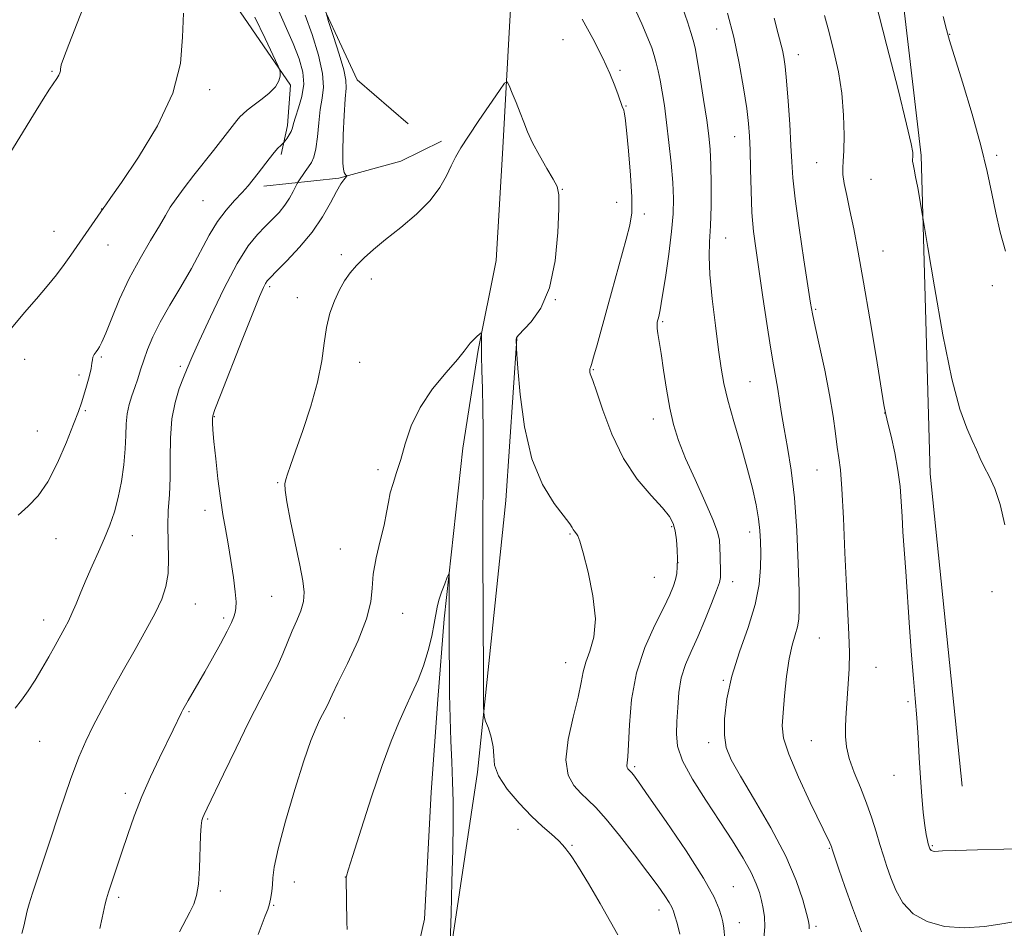
# Model space of a CAD drawing. Extents: x 2159800 to 2162700, y 349800 to 352700.
# Drawn here: x 2162057 to 2162283, y 350177 to 350386 of the extents above; entities that cross this region are included whole.
import ezdxf

# ---------------------------------------------------------------- set-up
doc = ezdxf.new("R2010")
doc.units = 0
doc.header["$MEASUREMENT"] = 0
doc.linetypes.add('rvrstm', pattern=[117.1, 50, -3.9, 0.5, -3.9, 0.5, -3.9, 0.5, -3.9, 50])
for name, color, linetype, lineweight in [('DTM HARD BREAKLINE', 7, 'Continuous', 0), ('DTM SPOT ELEVATION', 2, 'Continuous', 13), ('INDEX CONTOUR', 41, 'Continuous', 13), ('INTERMEDIATE CONTOUR', 44, 'Continuous', 0), ('STREAM - RIVER SINGLE LINE', 142, 'rvrstm', 0)]:
    doc.layers.add(name, color=color, linetype=linetype, lineweight=lineweight)

msp = doc.modelspace()

# ---------------------------------------------------------------- linework, layer by layer
at = {"layer": 'DTM HARD BREAKLINE'}
for points in [[(2162403.5, 350674.8, 1171.62), (2162382.7, 350656.98, 1169.89), (2162372.59, 350643.07, 1168.89), (2162362.47, 350627.17, 1166.95), (2162349.7, 350612.61, 1166.49), (2162335.57, 350595.41, 1165.29), (2162317.38, 350570.9, 1164.89), (2162297.14, 350539.09, 1162.62), (2162280.27, 350512.58, 1161.02), (2162266.77, 350492.03, 1159.63), (2162257.27, 350469.46, 1158.83), (2162252.41, 350446.18, 1157.03), (2162259.35, 350397.49, 1157.16), (2162264.33, 350354.81, 1156.23), (2162266.4, 350281.51, 1155.03), (2162273.82, 350209.5, 1155.03)], [(2162094.4, 350454.5, 1154.7), (2162089.53, 350428.55, 1153.96), (2162092.72, 350411.87, 1153.23), (2162095.99, 350404.52, 1152.16), (2162103.9, 350393.13, 1151.23), (2162119.04, 350371.02, 1149.77), (2162118.3, 350361.7, 1148.43), (2162116.91, 350355.05, 1147.7)], [(2162115.02, 350451, 1149.37), (2162110.2, 350431.05, 1147.77), (2162113.39, 350413.7, 1146.24), (2162123.24, 350396.3, 1144.44), (2162134.37, 350372.23, 1143.1), (2162146.15, 350362.14, 1141.91)], [(2162112.86, 350347.75, 1147.5), (2162130.19, 350349.61, 1144.17), (2162144.48, 350353.49, 1142.84), (2162153.84, 350358.08, 1142.3)], [(2162122.433, 350000, 1133.491), (2162125.95, 350022.53, 1133.98), (2162139.88, 350097.7, 1136.71), (2162155.08, 350165.53, 1137.84), (2162162.13, 350212.78, 1139.64), (2162168.63, 350275.35, 1141.37), (2162171.2, 350312.64, 1142.04)]]:
    msp.add_polyline3d(points, dxfattribs=at)
at = {"layer": 'DTM SPOT ELEVATION'}
for p in [(2162217.2, 350383.98, 1149.21), (2162181.82, 350381.52, 1143.26), (2162270.92, 350382.75, 1158.06), (2162236.04, 350378.08, 1152.66), (2162194.96, 350374.45, 1144.23), (2162064.08, 350374.24, 1154.14), (2162100.43, 350370.02, 1151.64), (2162196.36, 350366.21, 1144.08), (2162221.38, 350359.17, 1149.25), (2162281.73, 350354.87, 1158.31), (2162240.25, 350353.2, 1153.19), (2162252.77, 350349.35, 1155), (2162181.67, 350347, 1142.05), (2162075.5, 350342.51, 1152.03), (2162098.86, 350344.42, 1149.09), (2162194.14, 350344, 1143.26), (2162200.56, 350341.35, 1144.42), (2162064.56, 350337.31, 1152.73), (2162219.31, 350335.79, 1148.78), (2162076.95, 350334.22, 1151.33), (2162130.73, 350331.97, 1142.3), (2162255.56, 350332.85, 1154.84), (2162114.26, 350324.62, 1143.69), (2162137.66, 350326.33, 1141.63), (2162280.7, 350324.85, 1157.61), (2162120.59, 350322.08, 1142.49), (2162180.05, 350321.62, 1142), (2162240.01, 350319.37, 1152.17), (2162204.75, 350316.53, 1146.19), (2162057.78, 350307.88, 1151.3), (2162075.46, 350308.37, 1149.81), (2162093.61, 350306.21, 1146.35), (2162134.97, 350307.2, 1141.35), (2162070.32, 350304.25, 1150.3), (2162188.77, 350305.46, 1144.1), (2162224.93, 350302.74, 1148.94), (2162071.76, 350296.02, 1149.84), (2162255.94, 350295.46, 1153.98), (2162101.47, 350294.67, 1143.9), (2162202.63, 350294.15, 1145.42), (2162060.66, 350291.38, 1150.85), (2162139.2, 350282.47, 1140.44), (2162240.34, 350282.38, 1151.14), (2162116.03, 350279.45, 1142.13), (2162099.36, 350273.09, 1144.5), (2162206.88, 350269.31, 1143.81), (2162224.8, 350268.06, 1147.41), (2162065, 350266.51, 1149.32), (2162082.58, 350267.22, 1147.29), (2162183.4, 350267.63, 1141.87), (2162130.51, 350264.18, 1140.72), (2162208.29, 350261.04, 1144), (2162202.83, 350257.62, 1142.97), (2162220.91, 350256.66, 1146.56), (2162280.69, 350254.35, 1155.67), (2162114.67, 350253.25, 1143.03), (2162097.08, 350251.52, 1145.18), (2162062.17, 350247.83, 1148.62), (2162103.66, 350248.29, 1144.31), (2162144.86, 350249.38, 1139.18), (2162240.86, 350243.66, 1151.02), (2162182.46, 350237.97, 1141.31), (2162253.9, 350236.91, 1152.78), (2162218.73, 350233.88, 1147.87), (2162261.32, 350229, 1153.79), (2162095.66, 350226.69, 1143.82), (2162131.46, 350225.22, 1139.32), (2162061.24, 350219.82, 1147.1), (2162215.35, 350219.56, 1147.55), (2162239, 350219.97, 1151.04), (2162198.31, 350214.04, 1144.25), (2162258.09, 350212, 1153.37), (2162080.98, 350207.91, 1144.45), (2162099.97, 350201.96, 1141.84), (2162171.43, 350199.55, 1139.3), (2162183.9, 350195.93, 1140.16), (2162243.21, 350195.22, 1149.9), (2162266.94, 350195.83, 1154.15), (2162131.63, 350188.63, 1138.02), (2162119.94, 350187.41, 1139.36), (2162221.03, 350186.36, 1144.81), (2162079.43, 350183.93, 1143.68), (2162102.84, 350185.39, 1141.57), (2162115.16, 350182.07, 1139.89), (2162203.93, 350180.99, 1141.4), (2162222.44, 350178.08, 1144.71), (2162240.14, 350177.22, 1148.3)]:
    msp.add_point(p, dxfattribs=at)
at = {"layer": 'INDEX CONTOUR'}
for points in [[(2162056.304, 350271.924, 1150), (2162058.61, 350274.003, 1150), (2162060.869, 350276.394, 1150), (2162063.12, 350279.632, 1150), (2162065.361, 350283.995, 1150), (2162067.413, 350288.758, 1150), (2162069.056, 350292.931, 1150), (2162070.146, 350295.813, 1150), (2162070.852, 350297.808, 1150), (2162071.418, 350299.598, 1150), (2162072.027, 350301.685, 1150), (2162072.615, 350303.855, 1150), (2162073.055, 350305.713, 1150), (2162073.269, 350306.972, 1150), (2162073.367, 350307.777, 1150), (2162073.508, 350308.376, 1150), (2162073.806, 350308.973, 1150), (2162074.215, 350309.578, 1150), (2162074.642, 350310.154, 1150), (2162075.047, 350310.759, 1150), (2162075.584, 350311.829, 1150), (2162076.456, 350313.9, 1150), (2162077.821, 350317.318, 1150), (2162079.65, 350321.699, 1150), (2162081.867, 350326.473, 1150), (2162084.349, 350331.111, 1150), (2162086.783, 350335.261, 1150), (2162088.81, 350338.612, 1150), (2162090.213, 350341.005, 1150), (2162091.332, 350342.888, 1150), (2162092.65, 350344.858, 1150), (2162094.517, 350347.363, 1150), (2162096.769, 350350.249, 1150), (2162101.282, 350355.969, 1150), (2162106.636, 350362.864, 1150), (2162107.345, 350363.688, 1150), (2162108.093, 350364.438, 1150), (2162109.048, 350365.261, 1150), (2162110.38, 350366.294, 1150), (2162112.155, 350367.625, 1150), (2162114.025, 350369.132, 1150), (2162115.537, 350370.643, 1150), (2162116.359, 350372.002, 1150), (2162116.647, 350373.114, 1150), (2162116.671, 350373.902, 1150), (2162116.603, 350374.444, 1150), (2162116.2, 350375.429, 1150), (2162113.164, 350381.761, 1150), (2162110.83, 350386.696, 1150)], [(2162219.742, 350387.638, 1150), (2162221.179, 350382.043, 1150), (2162222.428, 350376.109, 1150), (2162223.427, 350370.432, 1150), (2162224.151, 350365.663, 1150), (2162224.591, 350362.181, 1150), (2162224.821, 350359.286, 1150), (2162224.933, 350356.012, 1150), (2162225.012, 350351.667, 1150), (2162225.133, 350346.671, 1150), (2162225.357, 350341.723, 1150), (2162225.74, 350337.294, 1150), (2162226.289, 350332.956, 1150), (2162227.862, 350322.204, 1150), (2162228.772, 350316.083, 1150), (2162229.621, 350310.647, 1150), (2162230.323, 350306.586, 1150), (2162230.885, 350303.566, 1150), (2162231.34, 350300.994, 1150), (2162231.734, 350298.345, 1150), (2162232.165, 350295.354, 1150), (2162232.745, 350291.822, 1150), (2162233.533, 350287.548, 1150), (2162234.403, 350282.32, 1150), (2162235.173, 350275.916, 1150), (2162235.706, 350268.38, 1150), (2162236.026, 350260.788, 1150), (2162236.196, 350254.476, 1150), (2162236.261, 350250.395, 1150), (2162236.174, 350247.976, 1150), (2162235.868, 350246.263, 1150), (2162235.31, 350244.416, 1150), (2162234.609, 350242.041, 1150), (2162233.904, 350238.858, 1150), (2162233.314, 350234.758, 1150), (2162232.852, 350230.35, 1150), (2162232.508, 350226.413, 1150), (2162232.334, 350223.419, 1150), (2162232.648, 350220.602, 1150), (2162233.833, 350216.886, 1150), (2162236.077, 350211.613, 1150), (2162238.783, 350205.793, 1150), (2162243.277, 350196.454, 1150), (2162243.527, 350195.907, 1150), (2162243.674, 350195.532, 1150), (2162243.92, 350194.799, 1150), (2162245.375, 350190.392, 1150), (2162246.733, 350186.426, 1150), (2162248.492, 350181.516, 1150), (2162250.597, 350175.984, 1150)], [(2162111.574, 350175.391, 1140), (2162112.487, 350177.79, 1140), (2162113.22, 350179.652, 1140), (2162113.779, 350181.125, 1140), (2162114.201, 350182.455, 1140), (2162114.514, 350183.848, 1140), (2162114.728, 350185.309, 1140), (2162114.849, 350186.792, 1140), (2162114.931, 350188.407, 1140), (2162115.262, 350190.874, 1140), (2162116.183, 350195.071, 1140), (2162117.894, 350201.451, 1140), (2162120.038, 350208.778, 1140), (2162122.115, 350215.397, 1140), (2162123.732, 350220.037, 1140), (2162124.917, 350222.968, 1140), (2162125.806, 350224.846, 1140), (2162127.52, 350228.209, 1140), (2162128.601, 350230.569, 1140), (2162129.939, 350233.333, 1140), (2162132.123, 350237.776, 1140), (2162134.582, 350243.067, 1140), (2162136.554, 350248.073, 1140), (2162137.501, 350251.965, 1140), (2162137.807, 350255.155, 1140), (2162138.08, 350258.36, 1140), (2162138.772, 350262.091, 1140), (2162139.717, 350266.027, 1140), (2162140.597, 350269.642, 1140), (2162141.178, 350272.548, 1140), (2162141.583, 350274.918, 1140), (2162142.024, 350277.066, 1140), (2162142.664, 350279.286, 1140), (2162143.482, 350281.796, 1140), (2162144.409, 350284.8, 1140), (2162145.441, 350288.423, 1140), (2162146.83, 350292.5, 1140), (2162148.891, 350296.793, 1140), (2162151.765, 350301.039, 1140), (2162154.88, 350304.86, 1140), (2162157.49, 350307.849, 1140), (2162159.057, 350309.745, 1140), (2162160.451, 350311.611, 1140), (2162161.168, 350312.376, 1140), (2162161.946, 350313.11, 1140), (2162162.587, 350313.68, 1140), (2162162.941, 350313.968, 1140), (2162163.064, 350313.913, 1140), (2162163.062, 350313.469, 1140), (2162163.028, 350312.561, 1140), (2162163.004, 350311.015, 1140), (2162163.028, 350308.628, 1140), (2162163.115, 350305.278, 1140), (2162163.233, 350301.164, 1140), (2162163.339, 350296.563, 1140), (2162163.398, 350291.71, 1140), (2162163.413, 350286.67, 1140), (2162163.403, 350281.46, 1140), (2162163.361, 350269.526, 1140), (2162163.36, 350261.347, 1140), (2162163.383, 350251.15, 1140), (2162163.455, 350232.359, 1140), (2162163.494, 350227.697, 1140), (2162163.631, 350225.668, 1140), (2162163.989, 350224.535, 1140), (2162164.615, 350222.909, 1140), (2162165.295, 350220.805, 1140), (2162165.748, 350218.587, 1140), (2162165.84, 350216.508, 1140), (2162166.03, 350214.376, 1140), (2162166.928, 350211.887, 1140), (2162168.941, 350208.864, 1140), (2162171.685, 350205.632, 1140), (2162174.577, 350202.646, 1140), (2162177.123, 350200.26, 1140), (2162179.196, 350198.434, 1140), (2162180.759, 350197.029, 1140), (2162181.806, 350195.928, 1140), (2162182.464, 350195.091, 1140), (2162182.891, 350194.496, 1140), (2162183.282, 350194.009, 1140), (2162183.979, 350193.033, 1140), (2162185.368, 350190.859, 1140), (2162187.655, 350187.082, 1140), (2162190.348, 350182.522, 1140), (2162192.782, 350178.305, 1140), (2162194.447, 350175.296, 1140)]]:
    msp.add_polyline3d(points, dxfattribs=at)
at = {"layer": 'INTERMEDIATE CONTOUR'}
for points in [[(2162053.124, 350353.29, 1154), (2162056.629, 350359.043, 1154), (2162059.793, 350364.171, 1154), (2162062.055, 350367.792, 1154), (2162063.524, 350370.101, 1154), (2162065.148, 350372.583, 1154), (2162065.607, 350373.324, 1154), (2162065.883, 350373.883, 1154), (2162066.009, 350374.35, 1154), (2162066.05, 350374.767, 1154), (2162066.072, 350375.163, 1154), (2162066.191, 350375.711, 1154), (2162066.694, 350377.149, 1154), (2162067.919, 350380.36, 1154), (2162077.128, 350404.053, 1154)], [(2162253.716, 350390.634, 1156), (2162256.451, 350380.092, 1156), (2162259.013, 350370.007, 1156), (2162260.98, 350362.069, 1156), (2162262.053, 350357.48, 1156), (2162262.435, 350355.477, 1156), (2162262.451, 350354.808, 1156), (2162262.385, 350354.414, 1156), (2162262.331, 350354.009, 1156), (2162262.343, 350353.503, 1156), (2162262.464, 350352.785, 1156), (2162262.705, 350351.651, 1156), (2162263.068, 350349.876, 1156), (2162263.541, 350347.383, 1156), (2162264.679, 350341.01, 1156), (2162265.063, 350338.704, 1156), (2162265.902, 350333.601, 1156), (2162267.411, 350324.528, 1156), (2162269.361, 350313.517, 1156), (2162271.409, 350303.402, 1156), (2162273.265, 350296.366, 1156), (2162274.843, 350291.982, 1156), (2162276.114, 350289.169, 1156), (2162277.086, 350286.986, 1156), (2162277.931, 350285.048, 1156), (2162278.859, 350283.11, 1156), (2162280.021, 350280.912, 1156), (2162281.313, 350278.136, 1156), (2162282.569, 350274.452, 1156), (2162283.648, 350269.699, 1156)], [(2162055.591, 350227.489, 1148), (2162057.031, 350229.343, 1148), (2162058.565, 350231.515, 1148), (2162060.154, 350233.955, 1148), (2162061.759, 350236.592, 1148), (2162063.333, 350239.326, 1148), (2162064.791, 350241.946, 1148), (2162067.024, 350246, 1148), (2162067.852, 350247.576, 1148), (2162068.671, 350249.325, 1148), (2162069.608, 350251.543, 1148), (2162070.693, 350254.194, 1148), (2162071.938, 350257.157, 1148), (2162073.333, 350260.311, 1148), (2162074.779, 350263.524, 1148), (2162076.163, 350266.666, 1148), (2162077.388, 350269.665, 1148), (2162078.441, 350272.7, 1148), (2162079.328, 350276.008, 1148), (2162080.052, 350279.727, 1148), (2162080.594, 350283.587, 1148), (2162080.935, 350287.219, 1148), (2162081.085, 350290.336, 1148), (2162081.183, 350292.991, 1148), (2162081.4, 350295.32, 1148), (2162081.861, 350297.449, 1148), (2162082.492, 350299.455, 1148), (2162083.173, 350301.402, 1148), (2162083.815, 350303.359, 1148), (2162084.465, 350305.41, 1148), (2162085.198, 350307.641, 1148), (2162086.106, 350310.143, 1148), (2162087.328, 350313.026, 1148), (2162089.015, 350316.404, 1148), (2162091.236, 350320.322, 1148), (2162093.74, 350324.552, 1148), (2162096.191, 350328.8, 1148), (2162100.278, 350336.43, 1148), (2162102.184, 350339.604, 1148), (2162104.173, 350342.258, 1148), (2162106.125, 350344.454, 1148), (2162107.86, 350346.279, 1148), (2162109.256, 350347.835, 1148), (2162110.438, 350349.278, 1148), (2162111.591, 350350.775, 1148), (2162114.11, 350354.08, 1148), (2162115.243, 350355.497, 1148), (2162116.131, 350356.506, 1148), (2162116.768, 350357.148, 1148), (2162117.404, 350357.721, 1148), (2162117.57, 350357.907, 1148), (2162117.818, 350358.232, 1148), (2162118.242, 350358.811, 1148), (2162118.745, 350359.567, 1148), (2162119.18, 350360.375, 1148), (2162119.458, 350361.18, 1148), (2162119.721, 350362.188, 1148), (2162120.166, 350363.67, 1148), (2162120.897, 350365.808, 1148), (2162121.653, 350368.417, 1148), (2162122.077, 350371.221, 1148), (2162121.883, 350374.041, 1148), (2162121.057, 350377.072, 1148), (2162119.658, 350380.606, 1148), (2162115.727, 350389.439, 1148)], [(2162197.806, 350389.797, 1146), (2162199.963, 350385.133, 1146), (2162201.394, 350381.847, 1146), (2162202.253, 350379.586, 1146), (2162202.808, 350377.839, 1146), (2162203.28, 350376.153, 1146), (2162203.736, 350374.308, 1146), (2162204.193, 350372.146, 1146), (2162204.668, 350369.516, 1146), (2162205.167, 350366.304, 1146), (2162205.691, 350362.404, 1146), (2162206.225, 350357.823, 1146), (2162206.713, 350353.031, 1146), (2162207.082, 350348.608, 1146), (2162207.261, 350344.912, 1146), (2162207.199, 350341.396, 1146), (2162206.848, 350337.286, 1146), (2162206.201, 350332.124, 1146), (2162205.417, 350326.706, 1146), (2162204.698, 350322.146, 1146), (2162204.197, 350319.265, 1146), (2162203.884, 350317.74, 1146), (2162203.544, 350316.387, 1146), (2162203.473, 350315.781, 1146), (2162203.508, 350314.977, 1146), (2162203.677, 350313.789, 1146), (2162203.981, 350311.953, 1146), (2162204.418, 350309.187, 1146), (2162204.98, 350305.36, 1146), (2162205.654, 350300.963, 1146), (2162206.423, 350296.636, 1146), (2162207.305, 350292.821, 1146), (2162208.458, 350289.149, 1146), (2162210.075, 350285.05, 1146), (2162212.227, 350280.194, 1146), (2162214.502, 350275.214, 1146), (2162216.365, 350270.984, 1146), (2162217.427, 350268.114, 1146), (2162217.856, 350266.174, 1146), (2162217.971, 350264.466, 1146), (2162218.03, 350262.481, 1146), (2162218.11, 350258.74, 1146), (2162218.085, 350257.6, 1146), (2162217.843, 350256.475, 1146), (2162217.195, 350254.633, 1146), (2162216.023, 350251.578, 1146), (2162214.495, 350247.778, 1146), (2162212.855, 350243.936, 1146), (2162211.32, 350240.582, 1146), (2162210.022, 350237.54, 1146), (2162209.069, 350234.459, 1146), (2162208.518, 350231.097, 1146), (2162208.245, 350227.649, 1146), (2162208.077, 350224.423, 1146), (2162207.948, 350221.586, 1146), (2162208.216, 350218.748, 1146), (2162209.355, 350215.38, 1146), (2162211.658, 350211.125, 1146), (2162214.723, 350206.306, 1146), (2162217.969, 350201.419, 1146), (2162220.899, 350196.897, 1146), (2162223.331, 350192.925, 1146), (2162225.162, 350189.625, 1146), (2162226.346, 350187.054, 1146), (2162227.06, 350185.003, 1146), (2162227.533, 350183.196, 1146), (2162227.942, 350181.38, 1146), (2162228.237, 350179.395, 1146), (2162228.314, 350177.101, 1146), (2162228.111, 350174.41, 1146)], [(2162209.408, 350388.71, 1148), (2162210.477, 350385.628, 1148), (2162211.295, 350383.123, 1148), (2162211.826, 350381.366, 1148), (2162212.23, 350379.626, 1148), (2162212.711, 350376.949, 1148), (2162213.412, 350372.719, 1148), (2162214.213, 350367.695, 1148), (2162214.933, 350362.973, 1148), (2162215.429, 350359.318, 1148), (2162215.722, 350356.175, 1148), (2162215.876, 350352.648, 1148), (2162215.939, 350348.137, 1148), (2162215.914, 350343.181, 1148), (2162215.79, 350338.614, 1148), (2162215.589, 350334.965, 1148), (2162215.467, 350331.545, 1148), (2162215.615, 350327.366, 1148), (2162216.152, 350321.795, 1148), (2162216.915, 350315.635, 1148), (2162217.671, 350310.042, 1148), (2162218.27, 350305.811, 1148), (2162218.891, 350302.285, 1148), (2162219.797, 350298.445, 1148), (2162221.155, 350293.564, 1148), (2162222.751, 350288.088, 1148), (2162224.272, 350282.751, 1148), (2162225.468, 350278.151, 1148), (2162226.322, 350274.316, 1148), (2162226.885, 350271.134, 1148), (2162227.201, 350268.447, 1148), (2162227.344, 350265.922, 1148), (2162227.385, 350263.179, 1148), (2162227.341, 350259.897, 1148), (2162226.997, 350255.975, 1148), (2162226.079, 350251.368, 1148), (2162224.444, 350246.1, 1148), (2162222.485, 350240.476, 1148), (2162220.721, 350234.868, 1148), (2162219.57, 350229.628, 1148), (2162219.029, 350225.016, 1148), (2162218.988, 350221.272, 1148), (2162219.409, 350218.421, 1148), (2162220.535, 350215.629, 1148), (2162222.678, 350211.854, 1148), (2162225.958, 350206.391, 1148), (2162229.729, 350199.91, 1148), (2162233.151, 350193.426, 1148), (2162235.571, 350187.806, 1148), (2162237.074, 350183.349, 1148), (2162237.93, 350180.205, 1148), (2162238.378, 350178.395, 1148), (2162238.537, 350177.415, 1148), (2162238.497, 350176.63, 1148)], [(2162054.717, 350315.017, 1152), (2162057.727, 350318.614, 1152), (2162060.525, 350321.831, 1152), (2162062.976, 350324.734, 1152), (2162065.081, 350327.355, 1152), (2162066.877, 350329.714, 1152), (2162068.414, 350331.848, 1152), (2162069.8, 350333.851, 1152), (2162071.155, 350335.837, 1152), (2162075.989, 350342.816, 1152), (2162076.472, 350343.461, 1152), (2162077.662, 350345.118, 1152), (2162080.101, 350348.61, 1152), (2162084.018, 350354.421, 1152), (2162088.401, 350361.688, 1152), (2162091.926, 350369.211, 1152), (2162093.652, 350376.024, 1152), (2162094.139, 350382.093, 1152), (2162094.333, 350387.619, 1152)], [(2162057.139, 350175.609, 1146), (2162057.554, 350177.258, 1146), (2162057.965, 350179.055, 1146), (2162058.371, 350180.776, 1146), (2162058.825, 350182.413, 1146), (2162059.597, 350184.838, 1146), (2162063.243, 350195.928, 1146), (2162065.876, 350203.845, 1146), (2162068.347, 350211.052, 1146), (2162070.255, 350216.202, 1146), (2162071.84, 350219.908, 1146), (2162073.503, 350223.278, 1146), (2162075.556, 350227.189, 1146), (2162077.953, 350231.621, 1146), (2162080.557, 350236.321, 1146), (2162083.216, 350241.038, 1146), (2162085.715, 350245.495, 1146), (2162087.821, 350249.412, 1146), (2162089.353, 350252.636, 1146), (2162090.327, 350255.512, 1146), (2162090.813, 350258.51, 1146), (2162090.903, 350261.972, 1146), (2162090.801, 350265.729, 1146), (2162090.734, 350269.481, 1146), (2162090.867, 350273.036, 1146), (2162091.105, 350276.614, 1146), (2162091.289, 350280.534, 1146), (2162091.327, 350284.995, 1146), (2162091.386, 350289.673, 1146), (2162091.701, 350294.114, 1146), (2162092.426, 350297.946, 1146), (2162093.398, 350301.121, 1146), (2162094.371, 350303.671, 1146), (2162095.218, 350305.78, 1146), (2162096.264, 350308.249, 1146), (2162097.952, 350312.03, 1146), (2162100.556, 350317.674, 1146), (2162103.674, 350324.13, 1146), (2162106.738, 350329.939, 1146), (2162109.301, 350334.002, 1146), (2162111.408, 350336.626, 1146), (2162113.222, 350338.477, 1146), (2162114.878, 350340.118, 1146), (2162116.377, 350341.714, 1146), (2162117.689, 350343.337, 1146), (2162118.786, 350345.003, 1146), (2162119.639, 350346.53, 1146), (2162120.552, 350348.345, 1146), (2162120.78, 350348.744, 1146), (2162122.399, 350351.101, 1146), (2162123.162, 350352.185, 1146), (2162123.848, 350353.206, 1146), (2162124.424, 350354.464, 1146), (2162124.877, 350356.358, 1146), (2162125.212, 350359.123, 1146), (2162125.513, 350362.339, 1146), (2162125.883, 350365.418, 1146), (2162126.347, 350367.988, 1146), (2162126.638, 350370.522, 1146), (2162126.409, 350373.703, 1146), (2162125.438, 350377.964, 1146), (2162123.983, 350382.723, 1146), (2162122.424, 350387.147, 1146)], [(2162075.098, 350176.699, 1144), (2162075.609, 350179.185, 1144), (2162076.305, 350182.433, 1144), (2162076.597, 350183.547, 1144), (2162077.076, 350185.073, 1144), (2162080.18, 350194.337, 1144), (2162081.517, 350198.365, 1144), (2162083.014, 350202.643, 1144), (2162084.759, 350207.126, 1144), (2162086.777, 350211.711, 1144), (2162088.838, 350216.053, 1144), (2162091.982, 350222.497, 1144), (2162093.905, 350226.522, 1144), (2162094.223, 350227.135, 1144), (2162095.435, 350229.26, 1144), (2162097.889, 350233.463, 1144), (2162099.272, 350235.889, 1144), (2162101.025, 350239.018, 1144), (2162102.86, 350242.351, 1144), (2162104.412, 350245.257, 1144), (2162105.408, 350247.263, 1144), (2162105.951, 350248.571, 1144), (2162106.238, 350249.549, 1144), (2162106.42, 350250.568, 1144), (2162106.468, 350252.017, 1144), (2162106.305, 350254.285, 1144), (2162105.888, 350257.596, 1144), (2162105.297, 350261.5, 1144), (2162104.647, 350265.378, 1144), (2162104.026, 350268.806, 1144), (2162103.44, 350272.122, 1144), (2162102.866, 350275.857, 1144), (2162102.297, 350280.321, 1144), (2162101.785, 350284.936, 1144), (2162101.387, 350288.902, 1144), (2162101.15, 350291.617, 1144), (2162101.045, 350293.249, 1144), (2162101.024, 350294.164, 1144), (2162101.111, 350294.852, 1144), (2162101.611, 350296.299, 1144), (2162102.903, 350299.622, 1144), (2162107.897, 350312.342, 1144), (2162110.323, 350318.466, 1144), (2162111.903, 350322.365, 1144), (2162112.775, 350324.389, 1144), (2162113.251, 350325.333, 1144), (2162113.657, 350325.941, 1144), (2162114.377, 350326.726, 1144), (2162115.808, 350328.149, 1144), (2162118.186, 350330.534, 1144), (2162121.103, 350333.66, 1144), (2162123.989, 350337.171, 1144), (2162126.383, 350340.713, 1144), (2162128.246, 350343.949, 1144), (2162129.643, 350346.543, 1144), (2162130.643, 350348.26, 1144), (2162131.313, 350349.248, 1144), (2162131.926, 350350.005, 1144), (2162131.975, 350350.115, 1144), (2162131.912, 350350.18, 1144), (2162131.778, 350350.29, 1144), (2162131.6, 350350.515, 1144), (2162131.405, 350350.92, 1144), (2162131.224, 350351.635, 1144), (2162131.1, 350353.055, 1144), (2162131.077, 350355.637, 1144), (2162131.187, 350359.578, 1144), (2162131.39, 350364.021, 1144), (2162131.63, 350367.846, 1144), (2162131.826, 350370.309, 1144), (2162131.787, 350372.159, 1144), (2162131.293, 350374.519, 1144), (2162130.234, 350378.136, 1144), (2162128.927, 350382.237, 1144), (2162127.796, 350385.675, 1144), (2162127.259, 350387.671, 1144)], [(2162186.215, 350386.243, 1144), (2162188.666, 350381.744, 1144), (2162190.895, 350377.381, 1144), (2162192.58, 350373.731, 1144), (2162193.749, 350370.885, 1144), (2162194.518, 350368.81, 1144), (2162195.455, 350366.138, 1144), (2162195.795, 350365.296, 1144), (2162195.917, 350364.811, 1144), (2162196.11, 350363.504, 1144), (2162196.432, 350360.656, 1144), (2162196.906, 350355.902, 1144), (2162197.385, 350350.285, 1144), (2162197.681, 350345.201, 1144), (2162197.635, 350341.616, 1144), (2162197.198, 350338.785, 1144), (2162196.346, 350335.534, 1144), (2162192.119, 350320.153, 1144), (2162189.677, 350311.205, 1144), (2162188.863, 350308.32, 1144), (2162188.362, 350306.702, 1144), (2162188.109, 350305.975, 1144), (2162188.009, 350305.637, 1144), (2162187.985, 350305.279, 1144), (2162188.016, 350304.877, 1144), (2162188.096, 350304.5, 1144), (2162188.658, 350302.997, 1144), (2162189.515, 350300.492, 1144), (2162190.988, 350296.109, 1144), (2162193.087, 350290.602, 1144), (2162195.777, 350285.03, 1144), (2162198.938, 350280.267, 1144), (2162202.103, 350276.473, 1144), (2162204.713, 350273.625, 1144), (2162206.361, 350271.62, 1144), (2162207.233, 350270.037, 1144), (2162207.662, 350268.376, 1144), (2162207.927, 350266.28, 1144), (2162208.092, 350263.965, 1144), (2162208.167, 350261.791, 1144), (2162208.153, 350260.025, 1144), (2162208.026, 350258.554, 1144), (2162207.755, 350257.174, 1144), (2162207.281, 350255.651, 1144), (2162206.432, 350253.621, 1144), (2162205.007, 350250.693, 1144), (2162202.933, 350246.586, 1144), (2162200.654, 350241.475, 1144), (2162198.744, 350235.646, 1144), (2162197.626, 350229.474, 1144), (2162197.126, 350223.684, 1144), (2162196.922, 350219.094, 1144), (2162196.753, 350216.277, 1144), (2162196.551, 350214.212, 1144), (2162196.609, 350213.823, 1144), (2162196.752, 350213.552, 1144), (2162196.931, 350213.356, 1144), (2162197.314, 350212.99, 1144), (2162197.579, 350212.697, 1144), (2162198.035, 350212.116, 1144), (2162199.18, 350210.531, 1144), (2162201.602, 350207.097, 1144), (2162205.584, 350201.379, 1144), (2162210.194, 350194.593, 1144), (2162214.191, 350188.364, 1144), (2162216.641, 350183.958, 1144), (2162217.822, 350181.184, 1144), (2162218.319, 350179.487, 1144), (2162218.625, 350178.278, 1144), (2162218.867, 350176.832, 1144), (2162219.085, 350174.39, 1144)], [(2162230.5, 350386.486, 1152), (2162231.391, 350382.81, 1152), (2162232.353, 350379.064, 1152), (2162232.67, 350377.479, 1152), (2162232.973, 350375.288, 1152), (2162233.299, 350371.982, 1152), (2162233.673, 350367.305, 1152), (2162234.041, 350362.023, 1152), (2162234.334, 350357.156, 1152), (2162234.529, 350353.339, 1152), (2162234.789, 350349.672, 1152), (2162235.32, 350344.867, 1152), (2162236.245, 350338.153, 1152), (2162237.337, 350330.808, 1152), (2162238.876, 350320.827, 1152), (2162239.322, 350318.313, 1152), (2162239.932, 350315.415, 1152), (2162240.922, 350310.908, 1152), (2162242.111, 350305.336, 1152), (2162243.218, 350299.686, 1152), (2162244.032, 350294.78, 1152), (2162244.595, 350290.771, 1152), (2162245.02, 350287.645, 1152), (2162245.396, 350285.188, 1152), (2162245.752, 350282.38, 1152), (2162246.095, 350278, 1152), (2162246.433, 350271.288, 1152), (2162246.769, 350263.318, 1152), (2162247.105, 350255.622, 1152), (2162247.687, 350244.458, 1152), (2162247.801, 350240.305, 1152), (2162247.729, 350236.52, 1152), (2162247.532, 350233.077, 1152), (2162247.104, 350227.467, 1152), (2162246.962, 350225.202, 1152), (2162246.875, 350223.082, 1152), (2162246.874, 350220.935, 1152), (2162247.104, 350218.589, 1152), (2162247.745, 350215.874, 1152), (2162248.893, 350212.684, 1152), (2162250.335, 350209.187, 1152), (2162251.777, 350205.618, 1152), (2162252.989, 350202.183, 1152), (2162253.985, 350198.979, 1152), (2162254.841, 350196.075, 1152), (2162255.637, 350193.487, 1152), (2162256.455, 350191.017, 1152), (2162257.382, 350188.415, 1152), (2162258.535, 350185.533, 1152), (2162260.149, 350182.647, 1152), (2162262.493, 350180.135, 1152), (2162265.747, 350178.312, 1152), (2162269.739, 350177.233, 1152), (2162274.212, 350176.892, 1152), (2162278.894, 350177.22, 1152), (2162283.463, 350177.917, 1152), (2162287.585, 350178.621, 1152)], [(2162242.091, 350387.048, 1154), (2162243.131, 350383.117, 1154), (2162244.229, 350378.794, 1154), (2162245.257, 350374.097, 1154), (2162246.047, 350369.145, 1154), (2162246.476, 350364.131, 1154), (2162246.6, 350359.53, 1154), (2162246.529, 350355.89, 1154), (2162246.371, 350353.544, 1154), (2162246.253, 350351.976, 1154), (2162246.307, 350350.458, 1154), (2162246.631, 350348.38, 1154), (2162247.194, 350345.615, 1154), (2162247.932, 350342.154, 1154), (2162248.797, 350337.921, 1154), (2162249.823, 350332.564, 1154), (2162251.061, 350325.663, 1154), (2162252.508, 350317.168, 1154), (2162253.942, 350308.518, 1154), (2162255.77, 350297.413, 1154), (2162256.194, 350295.157, 1154), (2162256.665, 350293.141, 1154), (2162257.395, 350290.123, 1154), (2162258.25, 350286.322, 1154), (2162258.996, 350282.324, 1154), (2162259.467, 350278.591, 1154), (2162259.732, 350275.09, 1154), (2162259.923, 350271.664, 1154), (2162260.147, 350268.109, 1154), (2162260.789, 350259.01, 1154), (2162261.671, 350246.093, 1154), (2162262.139, 350239.727, 1154), (2162262.583, 350234.356, 1154), (2162262.985, 350229.71, 1154), (2162263.331, 350225.289, 1154), (2162263.617, 350220.71, 1154), (2162263.876, 350216.043, 1154), (2162264.153, 350211.474, 1154), (2162264.478, 350207.195, 1154), (2162264.833, 350203.436, 1154), (2162265.185, 350200.436, 1154), (2162265.507, 350198.356, 1154), (2162265.777, 350197.04, 1154), (2162265.983, 350196.254, 1154), (2162266.273, 350195.313, 1154), (2162266.354, 350195.112, 1154), (2162266.466, 350194.91, 1154), (2162266.63, 350194.735, 1154), (2162266.857, 350194.608, 1154), (2162267.135, 350194.533, 1154), (2162267.447, 350194.509, 1154), (2162269.228, 350194.606, 1154), (2162272.213, 350194.715, 1154), (2162277.312, 350194.855, 1154), (2162283.418, 350195.01, 1154), (2162289.041, 350195.165, 1154)], [(2162269.403, 350386.859, 1158), (2162270.161, 350383.871, 1158), (2162270.88, 350381.344, 1158), (2162273.865, 350371.689, 1158), (2162276.064, 350364.373, 1158), (2162278.086, 350357.142, 1158), (2162279.547, 350351.109, 1158), (2162280.592, 350346.093, 1158), (2162281.504, 350341.591, 1158), (2162282.532, 350337.183, 1158), (2162283.768, 350332.787, 1158)], [(2162093.465, 350175.956, 1142), (2162095.859, 350180.489, 1142), (2162096.747, 350182.337, 1142), (2162097.379, 350184.314, 1142), (2162097.792, 350186.985, 1142), (2162098.029, 350190.671, 1142), (2162098.268, 350198.164, 1142), (2162098.417, 350200.374, 1142), (2162098.611, 350201.583, 1142), (2162098.838, 350202.275, 1142), (2162099.147, 350202.981, 1142), (2162099.83, 350204.425, 1142), (2162103.581, 350212.283, 1142), (2162106.489, 350218.318, 1142), (2162109.451, 350224.326, 1142), (2162112.043, 350229.387, 1142), (2162114.197, 350233.526, 1142), (2162115.931, 350237.001, 1142), (2162117.29, 350240.042, 1142), (2162119.434, 350245.283, 1142), (2162120.473, 350247.657, 1142), (2162121.393, 350249.918, 1142), (2162122.01, 350252.075, 1142), (2162122.17, 350254.229, 1142), (2162121.879, 350256.841, 1142), (2162121.174, 350260.458, 1142), (2162119.038, 350270.586, 1142), (2162118.168, 350274.996, 1142), (2162117.758, 350277.703, 1142), (2162117.739, 350279.159, 1142), (2162117.967, 350280.141, 1142), (2162118.352, 350281.378, 1142), (2162119.025, 350283.395, 1142), (2162120.165, 350286.665, 1142), (2162121.85, 350291.435, 1142), (2162123.711, 350297.051, 1142), (2162125.28, 350302.631, 1142), (2162126.223, 350307.474, 1142), (2162126.773, 350311.599, 1142), (2162127.305, 350315.207, 1142), (2162128.111, 350318.458, 1142), (2162129.153, 350321.353, 1142), (2162130.311, 350323.856, 1142), (2162131.502, 350325.959, 1142), (2162132.779, 350327.785, 1142), (2162134.232, 350329.486, 1142), (2162135.967, 350331.217, 1142), (2162138.145, 350333.15, 1142), (2162140.945, 350335.457, 1142), (2162144.411, 350338.242, 1142), (2162148.043, 350341.327, 1142), (2162151.215, 350344.464, 1142), (2162153.452, 350347.433, 1142), (2162154.938, 350350.127, 1142), (2162156.013, 350352.465, 1142), (2162157.015, 350354.468, 1142), (2162158.246, 350356.561, 1142), (2162160.005, 350359.268, 1142), (2162162.429, 350362.871, 1142), (2162167.16, 350369.8, 1142), (2162168.362, 350371.473, 1142), (2162168.943, 350371.763, 1142), (2162169.404, 350370.916, 1142), (2162170.127, 350369.205, 1142), (2162171.041, 350366.99, 1142), (2162171.959, 350364.654, 1142), (2162172.767, 350362.468, 1142), (2162173.632, 350360.264, 1142), (2162174.791, 350357.762, 1142), (2162176.377, 350354.817, 1142), (2162178.097, 350351.837, 1142), (2162179.552, 350349.366, 1142), (2162180.436, 350347.654, 1142), (2162180.816, 350345.776, 1142), (2162180.852, 350342.514, 1142), (2162180.639, 350337.096, 1142), (2162180.009, 350330.548, 1142), (2162178.732, 350324.342, 1142), (2162176.719, 350319.653, 1142), (2162174.453, 350316.467, 1142), (2162171.497, 350313.359, 1142), (2162171.103, 350312.843, 1142), (2162171.043, 350312.51, 1142), (2162171.06, 350310.335, 1142), (2162171.157, 350309.037, 1142), (2162171.418, 350305.728, 1142), (2162171.951, 350299.751, 1142), (2162172.953, 350292.27, 1142), (2162174.645, 350284.907, 1142), (2162177.099, 350278.986, 1142), (2162179.789, 350274.641, 1142), (2162183.35, 350269.981, 1142), (2162183.935, 350269.099, 1142), (2162184.183, 350268.664, 1142), (2162184.416, 350268.331, 1142), (2162184.949, 350267.67, 1142), (2162185.235, 350267.172, 1142), (2162185.677, 350265.937, 1142), (2162186.448, 350263.278, 1142), (2162187.601, 350258.811, 1142), (2162188.723, 350253.368, 1142), (2162189.281, 350248.09, 1142), (2162188.917, 350243.871, 1142), (2162187.99, 350240.647, 1142), (2162187.034, 350238.108, 1142), (2162186.435, 350235.895, 1142), (2162185.971, 350233.425, 1142), (2162185.274, 350230.063, 1142), (2162184.137, 350225.446, 1142), (2162183.003, 350220.29, 1142), (2162182.481, 350215.585, 1142), (2162183, 350212.09, 1142), (2162184.289, 350209.652, 1142), (2162185.9, 350207.887, 1142), (2162187.515, 350206.378, 1142), (2162189.344, 350204.589, 1142), (2162191.728, 350201.952, 1142), (2162194.852, 350198.133, 1142), (2162198.272, 350193.745, 1142), (2162201.385, 350189.634, 1142), (2162203.717, 350186.471, 1142), (2162205.301, 350184.226, 1142), (2162206.298, 350182.692, 1142), (2162206.876, 350181.638, 1142), (2162207.242, 350180.737, 1142), (2162207.608, 350179.639, 1142), (2162208.133, 350177.992, 1142), (2162208.746, 350175.466, 1142)], [(2162132.065, 350176.53, 1138), (2162132.04, 350178.187, 1138), (2162131.824, 350188.22, 1138), (2162131.829, 350188.476, 1138), (2162131.899, 350188.807, 1138), (2162132.305, 350190.148, 1138), (2162133.372, 350193.548, 1138), (2162135.288, 350199.599, 1138), (2162137.707, 350207.072, 1138), (2162140.141, 350214.283, 1138), (2162142.211, 350219.925, 1138), (2162143.954, 350224.197, 1138), (2162145.517, 350227.672, 1138), (2162147.009, 350230.858, 1138), (2162148.409, 350233.998, 1138), (2162149.662, 350237.266, 1138), (2162150.72, 350240.742, 1138), (2162151.558, 350244.12, 1138), (2162152.158, 350246.995, 1138), (2162152.833, 350250.75, 1138), (2162153.233, 350252.367, 1138), (2162153.852, 350254.254, 1138), (2162154.554, 350256.152, 1138), (2162155.143, 350257.662, 1138), (2162155.471, 350258.44, 1138), (2162155.589, 350258.376, 1138), (2162155.6, 350257.413, 1138), (2162155.569, 350250.446, 1138), (2162155.595, 350240.992, 1138), (2162155.621, 350236.194, 1138), (2162155.68, 350230.746, 1138), (2162155.798, 350225.205, 1138), (2162155.989, 350220.008, 1138), (2162156.205, 350215.158, 1138), (2162156.388, 350210.543, 1138), (2162156.487, 350205.977, 1138), (2162156.492, 350200.956, 1138), (2162156.403, 350194.896, 1138), (2162156.228, 350187.577, 1138), (2162156.022, 350180.2, 1138), (2162155.755, 350171.09, 1138)]]:
    msp.add_polyline3d(points, dxfattribs=at)
at = {"layer": 'STREAM - RIVER SINGLE LINE'}
msp.add_polyline3d([(2162171.07, 350411.19, 1143.77), (2162169.52, 350384.55, 1142.44), (2162167.97, 350356.59, 1141.44), (2162166.42, 350330.62, 1140.64), (2162162.26, 350310, 1139.84), (2162158.74, 350287.37, 1138.77), (2162154.43, 350248.1, 1137.71), (2162152.95, 350229.46, 1137.31), (2162151.44, 350208.15, 1136.51), (2162149.87, 350178.85, 1136.04), (2162144.34, 350153.58, 1135.64)], dxfattribs=at)

doc.saveas('drawing.dxf')
